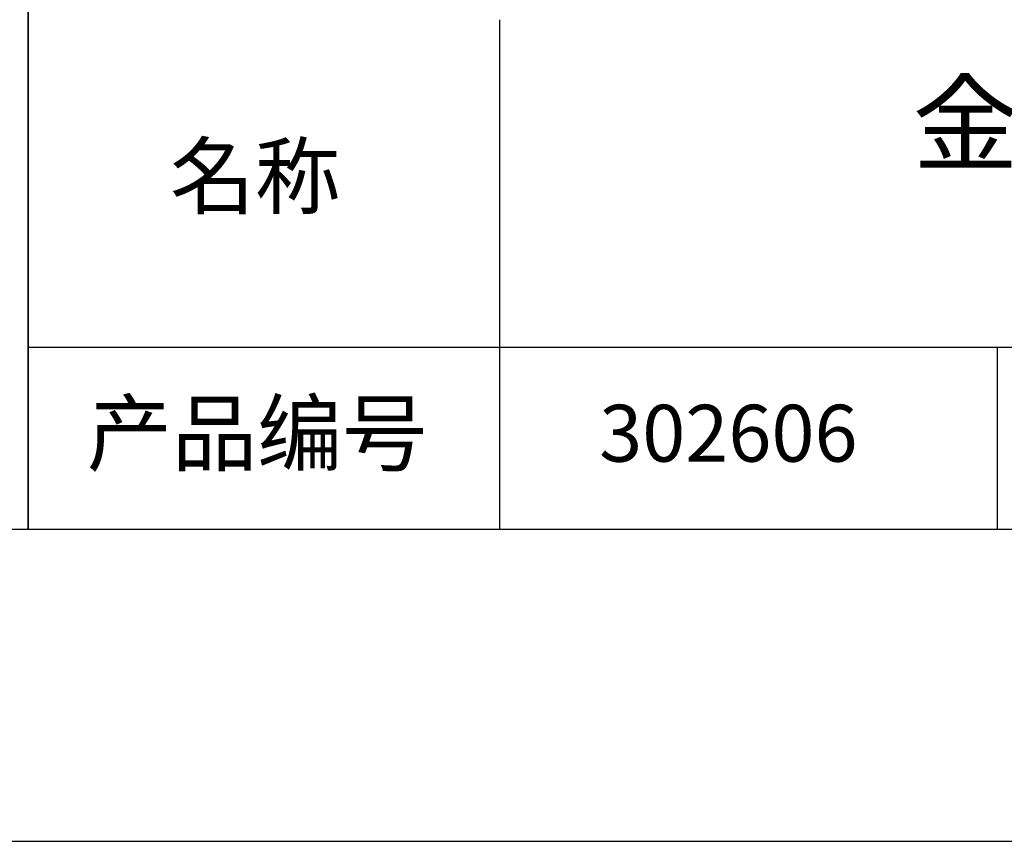
# Model space of a CAD drawing. Units: millimetres. Extents: x 62 to 359, y -13 to 197.
# Drawn here: x 274 to 305, y -13 to 14 of the extents above; entities that cross this region are included whole.
import ezdxf

# ---------------------------------------------------------------- set-up
doc = ezdxf.new("R2010")
doc.units = ezdxf.units.MM
for name, color, linetype in [('1轮廓实线层', 7, 'Continuous'), ('6文字层', 3, 'Continuous'), ('细实线层', 7, 'Continuous')]:
    doc.layers.add(name, color=color, linetype=linetype)
doc.layers.add('粗实线层', color=7, linetype='Continuous', lineweight=25)

# ---------------------------------------------------------------- blocks, each defined once
blk = doc.blocks.new('*X8')
at = {"layer": '粗实线层'}
blk.add_line((-138.5, -95), (138.5, -95), dxfattribs=at)
at = {"layer": '细实线层'}
blk.add_line((-148.5, -105), (148.5, -105), dxfattribs=at)

msp = doc.modelspace()

# ---------------------------------------------------------------- linework, layer by layer
at = {"layer": '1轮廓实线层'}
msp.add_line((208.988, -2.661), (348.988, -2.661), dxfattribs=at)
at = {"layer": '粗实线层'}
for p, q in [((273.988, 32.339), (273.988, -2.661)), ((273.988, -2.661), (273.988, 32.339)), ((289.091, 13.673), (289.091, -2.661)), ((273.988, 3.18), (348.988, 3.18))]:
    msp.add_line(p, q, dxfattribs=at)
at = {"layer": '细实线层'}
msp.add_line((305.042, 3.18), (305.042, -2.661), dxfattribs=at)

# ---------------------------------------------------------------- block references
at = {"layer": '粗实线层'}
msp.add_blockref('*X8', (210.488, 92.339), dxfattribs=at)

# ---------------------------------------------------------------- texts
at = {"layer": '6文字层', "attachment_point": 5}
for s, insert, char_height, width in [('{\\fMicrosoft YaHei|b0|i0|c134|p34;金属膜反射镜 AU+保护\\PD=25.40\\fMicrosoft YaHei|b0|i0|c0|p34;mm}', (319.568, 8.262), 2.5, 58.87635), ('{\\fSimSun|b0|i0|c134|p2;\\H0.91429x;名称} ', (281.261, 8.654), 2.1875, 17.84856), ('{\\fSimSun|b0|i0|c134|p2;\\H0.91429x;产品编号} ', (281.325, 0.418), 2.1875, 17.84856), ('{\\fMicrosoft YaHei|b1|i0|c134|p34;\\H0.83333x;\\C3;302606}', (296.429, 0.418), 2.1875, 17.84856)]:
    msp.add_mtext(s, dxfattribs=dict(at, insert=insert, char_height=char_height, width=width))

doc.saveas('drawing.dxf')
